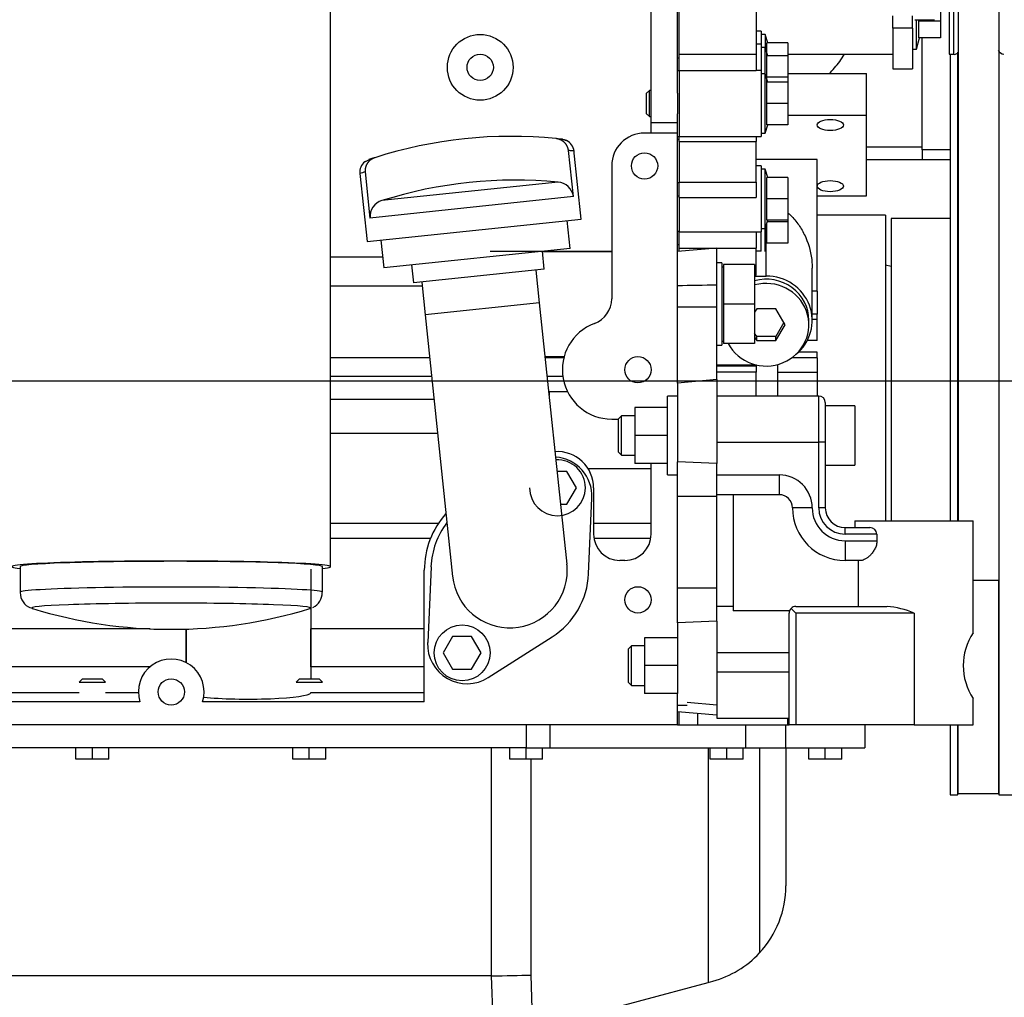
# Model space of a CAD drawing. Units: millimetres. Extents: x 0 to 289, y 0 to 202.
# Drawn here: x 84 to 99, y 146 to 161 of the extents above; entities that cross this region are included whole.
import ezdxf
from ezdxf import colors
from ezdxf.entities.mleader import LeaderData, LeaderLine
from ezdxf.lldxf.tags import DXFTag
from ezdxf.math import Vec2, Vec3

# ---------------------------------------------------------------- set-up
doc = ezdxf.new("R2010")
doc.units = ezdxf.units.MM
for name, color, linetype in [('00291569_TRAVERS', 7, 'Continuous'), ('00291783', 7, 'Continuous'), ('00291912', 7, 'Continuous'), ('00291929', 7, 'Continuous'), ('00291929_CARTER_', 7, 'Continuous'), ('00292647', 7, 'Continuous'), ('00292650', 7, 'Continuous'), ('00292720', 7, 'Continuous'), ('00292942_MODIFIC', 7, 'Continuous'), ('00295206_MODIFIC', 7, 'Continuous'), ('00297275', 7, 'Continuous'), ('19411072', 7, 'Continuous'), ('Predeterminado', 7, 'Continuous')]:
    doc.layers.add(name, color=color, linetype=linetype)
tags = doc.linetypes.add('CENTER2', pattern=[28.575, 19.05, -3.175, 3.175, -3.175]).pattern_tags.tags
tags[10:11] = [DXFTag(74, 4), DXFTag(75, 0), DXFTag(340, '0'), DXFTag(46, 0.0), DXFTag(50, 0.0), DXFTag(44, 0.0), DXFTag(45, 0.0)]
tags[8:9] = [DXFTag(74, 4), DXFTag(75, 0), DXFTag(340, '0'), DXFTag(46, 0.0), DXFTag(50, 0.0), DXFTag(44, 0.0), DXFTag(45, 0.0)]
tags[6:7] = [DXFTag(74, 4), DXFTag(75, 0), DXFTag(340, '0'), DXFTag(46, 0.0), DXFTag(50, 0.0), DXFTag(44, 0.0), DXFTag(45, 0.0)]
tags[4:5] = [DXFTag(74, 4), DXFTag(75, 0), DXFTag(340, '0'), DXFTag(46, 0.0), DXFTag(50, 0.0), DXFTag(44, 0.0), DXFTag(45, 0.0)]

# ---------------------------------------------------------------- blocks, each defined once
blk = doc.blocks.new('SE2')
at = {"layer": '00291569_TRAVERS', "color": 7, "linetype": 'Continuous'}
for p, q in [((93.59, 154.396), (93.59, 155.596)), ((93.74, 155.596), (93.59, 155.596)), ((95.89, 155.596), (94.34, 155.596)), ((95.89, 154.896), (95.89, 155.596)), ((95.99, 155.496), (95.99, 154.896)), ((93.59, 155.421), (93.09, 155.421)), ((93.09, 155.421), (93.09, 154.996)), ((96.44, 155.446), (95.99, 155.446)), ((96.44, 155.446), (96.44, 154.546)), ((92.89, 155.296), (92.84, 155.246)), ((92.84, 155.246), (92.84, 154.746)), ((92.89, 154.696), (92.89, 155.296)), ((93.09, 155.296), (92.89, 155.296)), ((93.59, 154.996), (93.09, 154.996)), ((93.09, 154.996), (93.09, 154.571)), ((94.34, 154.896), (95.89, 154.896)), ((95.89, 153.896), (95.89, 154.896)), ((95.99, 154.896), (95.89, 154.896)), ((95.99, 154.896), (95.99, 153.896)), ((92.84, 154.746), (92.89, 154.696)), ((92.89, 154.696), (93.09, 154.696)), ((93.59, 154.571), (93.09, 154.571)), ((94.34, 154.396), (94.34, 154.503)), ((95.99, 154.546), (96.44, 154.546)), ((93.59, 154.396), (93.74, 154.396)), ((94.34, 154.396), (95.29, 154.396)), ((94.34, 154.178), (94.34, 154.396)), ((95.29, 154.396), (95.29, 154.096)), ((95.29, 154.096), (94.34, 154.096)), ((94.59, 154.096), (94.59, 152.328)), ((95.79, 153.896), (95.49, 153.896)), ((95.99, 153.896), (95.89, 153.896)), ((96.44, 153.696), (98.24, 153.696)), ((96.44, 153.696), (96.44, 153.596)), ((98.24, 151.992), (98.24, 153.696)), ((96.29, 153.596), (96.67, 153.596)), ((96.29, 153.496), (96.29, 153.596)), ((96.775, 153.496), (96.29, 153.496)), ((96.29, 153.396), (96.775, 153.396)), ((96.29, 153.396), (96.29, 153.096)), ((96.775, 153.496), (96.775, 153.396)), ((96.534, 153.096), (96.29, 153.096)), ((96.492, 153.096), (96.492, 152.396)), ((94.59, 152.396), (94.34, 152.396)), ((95.446, 152.328), (94.59, 152.328)), ((95.54, 152.296), (95.47, 152.366)), ((95.54, 152.396), (96.928, 152.396)), ((95.44, 150.596), (95.44, 152.296)), ((97.34, 152.296), (95.54, 152.296)), ((95.54, 152.296), (95.54, 150.596)), ((97.34, 152.296), (97.34, 150.596)), ((93.74, 151.921), (93.24, 151.921)), ((93.24, 151.921), (93.24, 151.496)), ((93.04, 151.796), (92.99, 151.746)), ((92.99, 151.746), (92.99, 151.246)), ((93.04, 151.196), (93.04, 151.796)), ((93.24, 151.796), (93.04, 151.796)), ((94.34, 151.696), (95.44, 151.696)), ((93.74, 151.496), (93.24, 151.496)), ((93.24, 151.496), (93.24, 151.071)), ((95.44, 151.396), (94.34, 151.396)), ((92.99, 151.246), (93.04, 151.196)), ((93.04, 151.196), (93.24, 151.196)), ((94.34, 151.238), (94.34, 150.696)), ((93.74, 151.071), (93.24, 151.071)), ((93.74, 150.896), (93.74, 151.069)), ((98.24, 150.596), (98.24, 151.001)), ((93.74, 150.896), (93.89, 150.896)), ((94.34, 150.696), (95.44, 150.696)), ((95.54, 150.596), (95.44, 150.596)), ((97.34, 150.596), (95.54, 150.596)), ((97.34, 150.596), (98.24, 150.596))]:
    blk.add_line(p, q, dxfattribs=at)
for centre, radius, start, end in [((95.89, 155.496), 0.1, 0, 90), ((95.29, 153.896), 0.5, 0, 90), ((95.29, 153.896), 0.2, 0, 90), ((96.29, 153.896), 0.8, 180, 270), ((96.29, 153.896), 0.5, 180, 270), ((96.29, 153.896), 0.4, 180, 270), ((96.29, 153.896), 0.3, 180, 270), ((96.666, 153.487), 0.109, 4.7006, 88.1673), ((95.54, 152.296), 0.1, 135, 180), ((95.54, 152.296), 0.1, 90, 135), ((96.813, 151.021), 1.38, 67.5219, 85.212), ((98.984, 151.496), 0.896, 146.088, 213.912)]:
    blk.add_arc(centre, radius, start, end, dxfattribs=at)
blk.add_open_spline([(96.775, 153.396), (96.775, 153.373), (96.772, 153.351), (96.763, 153.32), (96.76, 153.309), (96.752, 153.289), (96.747, 153.28), (96.738, 153.261), (96.733, 153.253), (96.722, 153.236), (96.716, 153.227), (96.699, 153.204), (96.687, 153.19), (96.663, 153.165), (96.65, 153.153), (96.625, 153.133), (96.613, 153.125), (96.589, 153.111), (96.577, 153.105), (96.555, 153.098), (96.544, 153.096), (96.534, 153.096)], degree=3, knots=[0, 0, 0, 0, 0.125, 0.125, 0.1875, 0.1875, 0.25, 0.25, 0.3125, 0.3125, 0.375, 0.375, 0.5, 0.5, 0.625, 0.625, 0.75, 0.75, 0.875, 0.875, 1, 1, 1, 1], dxfattribs=at)
at = {"layer": '00291783', "color": 7, "linetype": 'Continuous'}
for p, q in [((88.465, 153.002), (88.465, 162.346)), ((83.74, 153.002), (83.74, 152.611)), ((88.34, 152.611), (88.34, 153.002))]:
    blk.add_line(p, q, dxfattribs=at)
for centre, radius, start, end in [((83.988, 152.604), 0.245, 179.0117, 249.1645), ((88.097, 152.6), 0.239, 294.5046, 2.4788), ((86.04, 159.248), 7.2, 252.9581, 287.0419)]:
    blk.add_arc(centre, radius, start, end, dxfattribs=at)
for centre, major_axis, ratio, start_param, end_param in [((86.04, 153.002), (2.425, 0), 0.034899, 1.570796, 3.464069), ((86.04, 153.002), (2.3, 0), 0.034899, 1.570796, 3.141693), ((86.04, 153.002), (-2.425, 0), 0.034899, 2.819116, 4.712389), ((86.04, 153.002), (-2.3, 0), 0.034899, 3.141593, 4.712389), ((86.04, 152.611), (-2.3, 0), 0.0349, 3.141382, 6.283185), ((86.04, 152.372), (2.124, 0), 0.034902, 1.570799, 3.226708), ((86.04, 152.372), (2.124, 0), 0.034902, 3.226708, 3.254964), ((86.04, 152.372), (-2.124, 0), 0.034902, 3.068536, 4.712383), ((86.04, 152.372), (-2.124, 0), 0.034902, -3.254964, -3.214649)]:
    blk.add_ellipse(centre, major_axis=major_axis, ratio=ratio, start_param=start_param, end_param=end_param, dxfattribs=at)
at = {"layer": '00291912', "color": 7, "linetype": 'Continuous'}
for p, q in [((91.99, 159.496), (91.934, 159.507)), ((91.991, 159.501), (92.047, 159.483)), ((92.157, 158.629), (92.083, 159.33)), ((92.275, 158.288), (92.165, 159.341)), ((88.993, 159.162), (89.044, 159.191)), ((88.91, 158.981), (89.018, 157.946)), ((88.99, 159.005), (89.063, 158.304)), ((91.924, 158.851), (89.246, 158.569)), ((92.157, 158.629), (89.063, 158.304)), ((89.018, 157.946), (92.275, 158.288)), ((92.108, 157.843), (92.064, 158.266)), ((89.23, 157.968), (89.274, 157.546)), ((92.108, 157.843), (89.274, 157.546)), ((91.715, 157.526), (91.686, 157.799)), ((89.697, 157.59), (89.725, 157.316)), ((91.715, 157.526), (89.725, 157.316)), ((91.642, 157.015), (91.59, 157.512)), ((89.85, 157.33), (89.902, 156.832)), ((91.642, 157.015), (89.902, 156.832)), ((92.061, 153.037), (91.642, 157.015)), ((89.902, 156.832), (90.32, 152.854)), ((92.06, 154.451), (91.912, 154.451)), ((92.204, 154.201), (92.06, 154.451)), ((92.06, 153.951), (92.204, 154.201)), ((92.389, 152.893), (92.44, 154.045)), ((91.965, 153.951), (92.06, 153.951)), ((89.992, 152.998), (89.941, 151.846)), ((90.321, 151.94), (90.177, 151.69)), ((90.61, 151.94), (90.321, 151.94)), ((90.754, 151.69), (90.61, 151.94)), ((90.863, 151.314), (91.835, 151.934)), ((90.177, 151.69), (90.321, 151.44)), ((90.61, 151.44), (90.754, 151.69)), ((90.321, 151.44), (90.61, 151.44))]:
    blk.add_line(p, q, dxfattribs=at)
blk.add_circle((90.465, 151.69), 0.425, dxfattribs=at)
for centre, radius, start, end in [((91.206, 152.796), 6.75, 84.1679, 107.8321), ((91.845, 158.686), 0.824, 75.3516, 84.8422), ((91.968, 159.302), 0.2, 6, 64.5578), ((89.108, 159.001), 0.2, 127.4422, 186), ((89.358, 158.421), 0.827, 107.1715, 116.6163), ((90.634, 153.444), 5.799, 106.47, 107.2977), ((91.279, 152.105), 6.777, 84.5405, 107.4595), ((91.906, 158.598), 0.253, 7.092, 85.9669), ((89.316, 158.326), 0.253, 106.0819, 184.8592), ((91.84, 154.071), 0.6, 357.4864, 85.3506), ((91.915, 154.201), 0.425, 0, 92.9367), ((91.915, 154.201), 0.425, 180, 0), ((91.19, 152.946), 1.2, 142.8166, 177.4864), ((91.19, 152.946), 0.875, 186, 0), ((91.19, 152.946), 0.875, 0, 6), ((91.19, 152.946), 1.2, 302.5136, 357.4864), ((90.54, 151.82), 0.6, 177.4864, 302.5136)]:
    blk.add_arc(centre, radius, start, end, dxfattribs=at)
for points, degree, knots in [([(92.083, 159.33), (92.08, 159.364), (92.064, 159.396), (92.048, 159.429), (92.02, 159.454), (91.994, 159.479), (91.961, 159.493), (91.928, 159.508), (91.892, 159.512)], 2, [0, 0, 0, 0.25, 0.25, 0.5, 0.5, 0.75, 0.75, 1, 1, 1]), ([(91.991, 159.501), (91.991, 159.501), (91.991, 159.501), (91.99, 159.501), (91.987, 159.501), (91.982, 159.502), (91.975, 159.502), (91.967, 159.503), (91.958, 159.504), (91.953, 159.505), (91.952, 159.505)], 3, [0.5000874, 0.5000874, 0.5000874, 0.5000874, 0.5000996, 0.5503119, 0.6002783, 0.6500717, 0.6997661, 0.7494357, 0.7991549, 0.8140843, 0.8140843, 0.8140843, 0.8140843]), ([(89.139, 159.222), (89.105, 159.211), (89.076, 159.19), (89.046, 159.169), (89.026, 159.14), (89.004, 159.109), (88.995, 159.073), (88.986, 159.039), (88.99, 159.005)], 2, [0, 0, 0, 0.25, 0.25, 0.5, 0.5, 0.75, 0.75, 1, 1, 1]), ([(89.139, 159.222), (89.136, 159.221), (89.129, 159.219), (89.12, 159.216), (89.111, 159.213), (89.103, 159.211), (89.096, 159.208), (89.089, 159.206), (89.082, 159.204), (89.076, 159.202), (89.071, 159.2), (89.066, 159.198), (89.061, 159.197), (89.057, 159.195), (89.054, 159.194), (89.051, 159.193), (89.049, 159.192), (89.047, 159.192), (89.045, 159.191), (89.045, 159.191), (89.044, 159.191), (89.044, 159.191)], 3, [0, 0, 0, 0, 0.0267126, 0.0533216, 0.0798373, 0.1062702, 0.1326308, 0.1589296, 0.1851774, 0.2113849, 0.2375628, 0.263722, 0.2898734, 0.3160277, 0.3421959, 0.3683888, 0.3946171, 0.4208917, 0.4472233, 0.4736224, 0.5000996, 0.5000996, 0.5000996, 0.5000996]), ([(92.167, 159.323), (92.167, 159.323), (92.167, 159.323), (92.166, 159.323), (92.164, 159.323), (92.16, 159.324), (92.154, 159.324), (92.147, 159.325), (92.138, 159.326), (92.127, 159.326), (92.114, 159.328), (92.1, 159.329), (92.089, 159.33), (92.083, 159.33)], 3, [0.4997349, 0.4997349, 0.4997349, 0.4997349, 0.4999764, 0.5482325, 0.5968719, 0.6458965, 0.6953081, 0.7451085, 0.7952992, 0.8458822, 0.8968589, 0.948231, 1, 1, 1, 1])]:
    blk.add_open_spline(points, degree=degree, knots=knots, dxfattribs=at)
at = {"layer": '00291929', "color": 7, "linetype": 'Continuous'}
for p, q in [((84.69, 151.296), (84.64, 151.246)), ((84.69, 151.296), (84.99, 151.296)), ((85.04, 151.246), (84.99, 151.296)), ((87.99, 151.296), (87.94, 151.246)), ((87.99, 151.296), (88.29, 151.296)), ((88.34, 151.246), (88.29, 151.296)), ((84.64, 151.246), (85.04, 151.246)), ((87.94, 151.246), (88.34, 151.246)), ((91.44, 150.596), (91.44, 150.246)), ((91.797, 150.596), (91.797, 150.246)), ((93.74, 150.596), (94.774, 150.596)), ((94.774, 150.596), (95.386, 150.596)), ((94.774, 150.596), (94.774, 150.246)), ((95.386, 150.596), (95.44, 150.596)), ((95.386, 150.596), (95.386, 150.246)), ((96.59, 150.596), (96.59, 150.246)), ((91.44, 150.246), (68.34, 150.246)), ((84.59, 150.071), (84.59, 150.246)), ((84.84, 150.071), (84.84, 150.246)), ((85.09, 150.071), (85.09, 150.246)), ((87.89, 150.071), (87.89, 150.246)), ((88.14, 150.071), (88.14, 150.246)), ((88.39, 150.071), (88.39, 150.246)), ((90.914, 146.777), (90.914, 150.246)), ((91.19, 150.071), (91.19, 150.246)), ((91.44, 150.071), (91.44, 150.246)), ((91.44, 150.246), (91.797, 150.246)), ((91.69, 150.071), (91.69, 150.246)), ((91.797, 150.246), (94.774, 150.246)), ((94.207, 150.246), (94.207, 146.678)), ((94.24, 150.071), (94.24, 150.246)), ((94.49, 150.071), (94.49, 150.246)), ((94.74, 150.071), (94.74, 150.246)), ((94.774, 150.246), (95.386, 150.246)), ((94.989, 150.246), (94.989, 147.125)), ((95.386, 150.246), (96.59, 150.246)), ((95.39, 150.246), (95.39, 148.147)), ((95.74, 150.071), (95.74, 150.246)), ((95.99, 150.071), (95.99, 150.246)), ((96.24, 150.071), (96.24, 150.246)), ((84.84, 150.071), (84.59, 150.071)), ((85.09, 150.071), (84.84, 150.071)), ((88.14, 150.071), (87.89, 150.071)), ((88.39, 150.071), (88.14, 150.071)), ((91.44, 150.071), (91.19, 150.071)), ((91.69, 150.071), (91.44, 150.071)), ((91.508, 150.071), (91.508, 146.79)), ((94.49, 150.071), (94.24, 150.071)), ((94.74, 150.071), (94.49, 150.071)), ((95.99, 150.071), (95.74, 150.071)), ((96.24, 150.071), (95.99, 150.071)), ((91.508, 146.79), (91.537, 145.963)), ((90.914, 146.777), (68.867, 146.777)), ((90.948, 145.805), (90.914, 146.777)), ((91.537, 145.963), (94.207, 146.678)), ((94.207, 146.678), (94.279, 146.698))]:
    blk.add_line(p, q, dxfattribs=at)
for centre, radius, start, end in [((93.89, 148.147), 1.5, 317.0764, 0), ((93.89, 148.147), 1.5, 285, 317.0764), ((90.914, 146.803), 0.026, 270, 271.0239)]:
    blk.add_arc(centre, radius, start, end, dxfattribs=at)
blk.add_ellipse((90.914, 146.79), major_axis=(-1, -0.018), ratio=0.013082, start_param=1.570564, end_param=2.20615, dxfattribs=at)
at = {"layer": '00291929_CARTER_', "color": 7, "linetype": 'Continuous'}
for p, q in [((95.74, 150.071), (95.74, 150.246)), ((95.99, 150.071), (95.99, 150.246)), ((96.24, 150.071), (96.24, 150.246)), ((95.99, 150.071), (95.74, 150.071)), ((96.24, 150.071), (95.99, 150.071))]:
    blk.add_line(p, q, dxfattribs=at)
at = {"layer": '00292647', "color": 7, "linetype": 'Continuous'}
for p, q in [((97.875, 165.946), (97.875, 160.796)), ((97.938, 165.946), (97.938, 160.796)), ((98.013, 162.18), (98.013, 153.696)), ((98.628, 162.18), (98.628, 152.796)), ((97.35, 161.321), (97.65, 161.321)), ((97.875, 160.796), (97.938, 160.796)), ((98.24, 152.796), (98.628, 152.796)), ((98.628, 149.551), (98.628, 152.796)), ((98.013, 149.551), (98.013, 150.596)), ((98.013, 149.551), (98.623, 149.551))]:
    blk.add_line(p, q, dxfattribs=at)
blk.add_arc((98.71, 160.896), 0.0975, 203.9377, 267.9774, dxfattribs=at)
blk.add_open_spline([(97.932, 160.798), (97.934, 160.797), (97.956, 160.787), (97.986, 160.802), (98.004, 160.819)], degree=3, knots=[0, 0, 0, 0, 0.0404718, 0.4761899, 0.4761899, 0.4761899, 0.4761899], dxfattribs=at)
at = {"layer": '00292650', "color": 7, "linetype": 'Continuous'}
for p, q in [((97.89, 160.802), (97.89, 153.696)), ((98.001, 160.826), (98.001, 153.696)), ((98.629, 160.856), (98.629, 149.531)), ((96.99, 158.296), (96.99, 153.696)), ((97.89, 158.296), (96.99, 158.296)), ((97.89, 150.596), (97.89, 149.531)), ((98.001, 150.596), (98.001, 149.531)), ((97.89, 149.531), (98.001, 149.531)), ((98.001, 149.531), (98.013, 149.566)), ((98.623, 149.551), (98.629, 149.531)), ((98.629, 149.531), (98.94, 149.531))]:
    blk.add_line(p, q, dxfattribs=at)
at = {"layer": '00292720', "color": 7, "linetype": 'Continuous'}
for p, q in [((93.34, 159.752), (93.34, 164.44)), ((93.74, 160.202), (93.74, 162.29)), ((93.765, 160.738), (93.765, 161.753)), ((94.94, 161.696), (94.94, 160.796)), ((95.015, 161.146), (94.94, 161.146)), ((95.015, 161.146), (95.015, 160.946)), ((95.075, 161.096), (95.015, 161.096)), ((95.075, 161.096), (95.075, 160.896)), ((95.117, 160.971), (95.075, 161.096)), ((95.015, 160.946), (94.94, 160.946)), ((95.015, 160.946), (95.015, 160.546)), ((95.075, 160.896), (95.015, 160.896)), ((95.075, 160.496), (95.075, 160.896)), ((95.117, 160.771), (95.075, 160.896)), ((95.1, 160.771), (95.1, 160.971)), ((95.42, 160.971), (95.1, 160.971)), ((95.42, 160.971), (95.42, 160.771)), ((93.765, 160.738), (93.74, 160.738)), ((93.765, 160.796), (94.94, 160.796)), ((93.765, 160.541), (93.765, 160.738)), ((94.94, 160.796), (94.94, 160.546)), ((95.1, 160.446), (95.1, 160.771)), ((95.42, 160.771), (95.1, 160.771)), ((95.42, 160.771), (95.42, 160.446)), ((93.765, 160.541), (93.74, 160.541)), ((93.765, 160.546), (94.94, 160.546)), ((93.765, 160.541), (93.765, 159.546)), ((93.765, 160.541), (93.765, 159.546)), ((95.015, 160.546), (94.94, 160.546)), ((95.015, 160.546), (95.015, 159.546)), ((95.075, 160.496), (95.015, 160.496)), ((95.075, 159.596), (95.075, 160.496)), ((95.117, 160.371), (95.075, 160.496)), ((95.1, 160.371), (95.1, 160.446)), ((95.42, 160.446), (95.1, 160.446)), ((95.42, 160.501), (96.615, 160.501)), ((95.42, 160.446), (95.42, 160.371)), ((96.615, 159.867), (96.615, 160.501)), ((95.1, 160.046), (95.1, 160.371)), ((95.42, 160.371), (95.1, 160.371)), ((95.42, 160.371), (95.42, 160.046)), ((93.315, 160.246), (93.265, 160.196)), ((93.265, 160.196), (93.265, 159.896)), ((93.315, 159.846), (93.315, 160.246)), ((93.34, 160.246), (93.315, 160.246)), ((93.74, 160.202), (93.74, 159.89)), ((95.1, 159.721), (95.1, 160.046)), ((95.42, 160.046), (95.1, 160.046)), ((95.42, 160.046), (95.42, 159.721)), ((93.265, 159.896), (93.315, 159.846)), ((93.315, 159.846), (93.34, 159.846)), ((93.74, 159.752), (93.74, 159.89)), ((95.42, 159.867), (96.615, 159.867)), ((96.615, 158.641), (96.615, 159.867)), ((93.34, 159.596), (93.34, 159.752)), ((93.74, 159.752), (93.34, 159.752)), ((93.74, 159.596), (93.74, 159.752)), ((95.075, 159.596), (95.117, 159.721)), ((95.42, 159.721), (95.1, 159.721)), ((93.34, 159.596), (93.24, 159.596)), ((93.74, 159.596), (93.34, 159.596)), ((93.74, 156.22), (93.74, 159.596)), ((93.74, 159.546), (93.765, 159.546)), ((93.765, 159.467), (93.765, 159.546)), ((93.765, 159.546), (95.015, 159.546)), ((94.94, 159.546), (94.94, 159.467)), ((95.015, 159.596), (95.075, 159.596)), ((93.765, 159.496), (93.74, 159.496)), ((93.765, 159.467), (93.765, 158.851)), ((93.765, 159.467), (94.94, 159.467)), ((93.765, 159.467), (93.765, 158.851)), ((94.94, 158.851), (94.94, 159.467)), ((92.74, 159.096), (92.74, 157.074)), ((95.865, 159.196), (94.94, 159.196)), ((95.015, 159.096), (94.94, 159.096)), ((95.015, 159.096), (95.015, 158.096)), ((95.865, 157.192), (95.865, 159.196)), ((95.075, 159.046), (95.015, 159.046)), ((95.075, 158.146), (95.075, 159.046)), ((95.117, 158.921), (95.075, 159.046)), ((95.1, 158.596), (95.1, 158.921)), ((95.42, 158.921), (95.1, 158.921)), ((95.42, 158.921), (95.42, 158.596)), ((93.765, 158.839), (93.74, 158.839)), ((93.765, 158.851), (94.94, 158.851)), ((93.765, 158.614), (93.765, 158.851)), ((94.94, 158.851), (94.94, 158.614)), ((93.765, 158.638), (93.74, 158.638)), ((95.865, 158.641), (96.615, 158.641)), ((93.765, 158.614), (93.765, 158.097)), ((93.765, 158.614), (94.94, 158.614)), ((93.765, 158.614), (93.765, 158.096)), ((95.1, 158.271), (95.1, 158.596)), ((95.42, 158.596), (95.1, 158.596)), ((95.42, 158.596), (95.42, 158.271)), ((96.905, 158.346), (95.865, 158.346)), ((96.905, 158.346), (96.905, 153.696)), ((95.075, 158.146), (95.117, 158.271)), ((95.09, 157.422), (95.09, 158.191)), ((95.42, 158.271), (95.1, 158.271)), ((95.1, 157.921), (95.1, 158.22)), ((95.42, 158.246), (95.109, 158.246)), ((95.42, 158.271), (95.42, 158.246)), ((95.42, 158.246), (95.42, 157.921)), ((93.765, 158.097), (93.74, 158.097)), ((93.765, 157.897), (93.765, 158.097)), ((93.765, 158.096), (95.015, 158.096)), ((94.94, 158.096), (94.94, 157.846)), ((95.015, 158.146), (95.075, 158.146)), ((95.015, 157.799), (95.015, 158.096)), ((95.075, 157.796), (95.075, 158.146)), ((93.765, 157.897), (93.74, 157.897)), ((93.765, 157.795), (93.765, 157.897)), ((95.42, 157.921), (95.1, 157.921)), ((92.74, 157.796), (90.89, 157.796)), ((91.686, 157.796), (92.74, 157.796)), ((93.765, 157.846), (94.94, 157.846)), ((94.94, 157.437), (94.94, 157.846)), ((95.015, 157.799), (94.94, 157.799)), ((89.257, 157.708), (88.465, 157.708)), ((94.915, 157.437), (94.94, 157.437)), ((94.915, 157.422), (95.09, 157.422)), ((95.79, 156.746), (95.79, 157.542)), ((89.856, 157.267), (88.465, 157.267)), ((95.865, 157.192), (95.79, 157.192)), ((95.865, 157.192), (95.865, 156.841)), ((94.946, 156.922), (94.915, 156.871)), ((95.235, 156.922), (94.946, 156.922)), ((95.379, 156.681), (95.235, 156.922)), ((95.865, 156.841), (95.79, 156.841)), ((95.865, 156.759), (95.865, 156.841)), ((95.36, 156.713), (95.235, 156.504)), ((95.235, 156.439), (95.379, 156.681)), ((95.74, 156.681), (95.74, 156.746)), ((95.865, 156.759), (95.79, 156.759)), ((95.865, 156.441), (95.865, 156.759)), ((94.946, 156.504), (94.915, 156.555)), ((94.915, 156.491), (94.946, 156.439)), ((94.946, 156.439), (94.946, 156.504)), ((95.235, 156.504), (94.946, 156.504)), ((94.946, 156.439), (95.235, 156.439)), ((95.235, 156.439), (95.235, 156.504)), ((95.865, 156.441), (95.715, 156.441)), ((95.865, 156.265), (95.583, 156.265)), ((95.865, 156.177), (95.865, 156.265)), ((89.971, 156.179), (88.465, 156.179)), ((91.729, 156.196), (92.018, 156.196)), ((92.013, 156.179), (91.73, 156.179)), ((95.265, 155.596), (95.265, 156.076)), ((95.865, 156.177), (95.479, 156.177)), ((95.865, 156.177), (95.865, 155.952)), ((94.34, 156.069), (94.943, 156.069)), ((94.34, 156.058), (94.94, 156.058)), ((94.94, 155.962), (94.34, 155.962)), ((94.94, 156.069), (94.94, 156.058)), ((94.94, 156.058), (94.94, 155.962)), ((94.94, 155.596), (94.94, 155.962)), ((95.865, 155.952), (95.265, 155.952)), ((95.865, 155.952), (95.865, 155.596)), ((90.001, 155.896), (88.465, 155.896)), ((91.997, 155.896), (91.76, 155.896)), ((92.069, 155.661), (91.79, 155.661)), ((91.79, 155.661), (91.79, 155.608)), ((90.037, 155.546), (88.465, 155.546)), ((92.74, 155.246), (92.84, 155.246)), ((90.092, 155.029), (88.465, 155.029)), ((92.38, 154.496), (93.34, 154.496)), ((92.38, 154.496), (93.34, 154.496)), ((93.34, 153.496), (93.34, 154.571)), ((92.465, 154.201), (92.465, 153.496)), ((90.105, 153.66), (88.465, 153.66)), ((93.34, 153.66), (92.465, 153.66)), ((89.983, 153.427), (88.465, 153.427)), ((93.334, 153.427), (92.471, 153.427)), ((92.94, 153.096), (92.865, 153.096)), ((88.165, 152.961), (88.165, 151.296)), ((89.89, 150.946), (89.89, 152.946)), ((85.721, 152.055), (82.79, 152.055)), ((86.265, 152.055), (86.265, 151.542)), ((86.265, 151.542), (86.265, 152.051)), ((89.89, 152.055), (88.165, 152.055)), ((88.165, 151.479), (88.165, 152.055)), ((85.72, 151.479), (82.79, 151.479)), ((89.89, 151.479), (88.165, 151.479)), ((84.64, 151.081), (82.752, 151.081)), ((85.541, 151.081), (85.04, 151.081)), ((89.89, 151.081), (88.164, 151.081)), ((85.563, 150.946), (81.39, 150.946)), ((89.89, 150.946), (86.517, 150.946)), ((93.74, 150.596), (93.74, 150.896)), ((93.765, 150.596), (93.765, 150.796)), ((94.047, 150.771), (94.047, 150.596)), ((95.414, 150.696), (95.414, 150.596)), ((93.74, 150.596), (66.49, 150.596))]:
    blk.add_line(p, q, dxfattribs=at)
for centre, radius in [((90.74, 160.596), 0.5), ((90.74, 160.596), 0.2), ((93.24, 159.096), 0.2), ((93.14, 155.996), 0.2), ((93.14, 152.496), 0.2), ((86.04, 151.096), 0.2)]:
    blk.add_circle(centre, radius, dxfattribs=at)
for centre, radius, start, end in [((93.24, 159.096), 0.5, 90, 180), ((92.34, 157.074), 0.4, 290.3544, 0), ((92.74, 155.996), 0.75, 110.3544, 270), ((91.915, 154.201), 0.55, 0, 93.6335), ((91.19, 152.946), 1.3, 138.305, 180), ((92.865, 153.496), 0.4, 180, 270), ((92.94, 153.496), 0.4, 270, 0), ((86.04, 151.096), 0.5, 342.5424, 197.4576), ((88.146, 151.088), 0.0197, 339.4109, 3.3447)]:
    blk.add_arc(centre, radius, start, end, dxfattribs=at)
for centre in [(96.065, 159.719), (96.065, 158.789)]:
    blk.add_ellipse(centre, major_axis=(-0.2, 0), ratio=0.422618, dxfattribs=at)
for centre, major_axis, ratio, start_param, end_param in [((95.09, 156.746), (-0.7, 0), 0.965926, 2.2665, 4.712389), ((95.09, 156.681), (-0.65, 0), 0.965926, 0.471696, 4.984983), ((95.09, 156.746), (-0.65, 0), 0.965926, 3.141593, 4.984983), ((87.215, 151.086), (-0.95, 0), 0.105104, 0.77117, 3.090846)]:
    blk.add_ellipse(centre, major_axis=major_axis, ratio=ratio, start_param=start_param, end_param=end_param, dxfattribs=at)
blk.add_open_spline([(95.425, 158.378), (95.444, 158.362), (95.462, 158.345), (95.525, 158.282), (95.564, 158.232), (95.634, 158.126), (95.665, 158.069), (95.743, 157.89), (95.777, 157.762), (95.789, 157.596), (95.79, 157.57), (95.79, 157.543)], degree=3, knots=[0.2034585, 0.2034585, 0.2034585, 0.2034585, 0.25, 0.25, 0.375, 0.375, 0.5, 0.5, 0.75, 0.75, 0.7968478, 0.7968478, 0.7968478, 0.7968478], dxfattribs=at)
at = {"layer": '00292942_MODIFIC', "color": 7, "linetype": 'Continuous'}
for p, q in [((97.74, 161.546), (97.74, 161.296)), ((97.015, 161.191), (97.015, 161.379)), ((97.315, 161.191), (97.315, 161.379)), ((97.375, 160.871), (97.375, 161.321)), ((97.412, 161.296), (97.412, 161.321)), ((97.015, 161.191), (97.015, 160.572)), ((97.315, 161.191), (97.015, 161.191)), ((97.315, 161.191), (97.315, 160.572)), ((97.74, 161.296), (97.412, 161.296)), ((97.412, 161.046), (97.412, 161.296)), ((97.74, 161.296), (97.74, 161.046)), ((97.375, 160.871), (97.422, 161.046)), ((97.74, 161.046), (97.412, 161.046)), ((97.465, 159.34), (97.465, 161.046)), ((97.315, 160.871), (97.375, 160.871)), ((95.42, 160.796), (97.015, 160.796)), ((97.015, 160.572), (97.315, 160.572)), ((97.465, 159.38), (96.615, 159.38)), ((97.465, 159.34), (97.465, 159.196)), ((97.89, 159.34), (97.465, 159.34)), ((96.615, 159.196), (97.89, 159.196))]:
    blk.add_line(p, q, dxfattribs=at)
at = {"layer": '00295206_MODIFIC', "color": 7, "linetype": 'Continuous'}
for p, q in [((94.34, 157.846), (93.74, 157.793)), ((94.34, 157.283), (94.34, 157.846)), ((94.415, 157.621), (94.34, 157.621)), ((94.415, 157.621), (94.415, 156.371)), ((94.44, 157.596), (94.44, 156.996)), ((94.915, 157.596), (94.44, 157.596)), ((94.915, 157.596), (94.915, 156.996)), ((94.44, 157.558), (94.415, 157.558)), ((94.34, 156.946), (94.34, 157.283)), ((94.44, 156.996), (94.44, 156.396)), ((94.915, 156.996), (94.44, 156.996)), ((94.915, 156.996), (94.915, 156.396)), ((94.34, 156.946), (93.74, 156.946)), ((94.34, 155.846), (94.34, 156.946)), ((94.34, 156.371), (94.415, 156.371)), ((94.415, 156.433), (94.44, 156.433)), ((94.915, 156.396), (94.44, 156.396)), ((93.74, 155.793), (93.74, 156.22)), ((94.34, 155.846), (93.74, 155.793)), ((93.74, 155.793), (93.74, 154.595)), ((94.34, 155.846), (94.34, 154.569)), ((93.74, 154.067), (93.74, 154.595)), ((94.34, 154.569), (93.74, 154.595)), ((94.34, 154.503), (94.34, 154.569)), ((94.34, 154.067), (94.34, 154.178)), ((94.34, 154.067), (93.74, 154.067)), ((93.74, 152.674), (93.74, 154.067)), ((94.34, 152.674), (94.34, 154.067)), ((93.74, 152.146), (93.74, 152.674)), ((94.34, 152.674), (93.74, 152.674)), ((94.34, 152.172), (94.34, 152.674)), ((94.34, 152.172), (93.74, 152.146)), ((93.74, 152.146), (93.74, 151.071)), ((94.34, 152.172), (94.34, 151.238)), ((94.34, 150.896), (93.89, 150.935)), ((93.74, 150.798), (94.34, 150.746))]:
    blk.add_line(p, q, dxfattribs=at)
blk.add_arc((112.261, -1019.765), 1177.184, 90.872271, 90.901477, dxfattribs=at)
at = {"layer": '00297275', "color": 7, "linetype": 'Continuous'}
blk.add_line((96.99, 157.566), (96.905, 157.589), dxfattribs=at)
at = {"layer": '19411072', "color": 7, "linetype": 'Continuous'}
blk.add_open_spline([(96.047, 160.498), (96.076, 160.527), (96.162, 160.619), (96.236, 160.72), (96.28, 160.794), (96.28, 160.795)], degree=3, knots=[0.6520134, 0.6520134, 0.6520134, 0.6520134, 0.7016095, 0.8039072, 0.8055701, 0.8055701, 0.8055701, 0.8055701], dxfattribs=at)

msp = doc.modelspace()

# ---------------------------------------------------------------- linework, layer by layer
at = {"layer": 'Predeterminado', "color": 7, "linetype": 'CENTER2'}
msp.add_line((103.18047, 155.82137), (49.34766, 155.82137), dxfattribs=at)

# ---------------------------------------------------------------- block references
at = {"layer": 'Predeterminado'}
msp.add_blockref('SE2', (0, 0), dxfattribs=at)

# ---------------------------------------------------------------- leaders
at = {"layer": 'Predeterminado', "color": 7, "linetype": 'Continuous'}
ml = msp.add_multileader_mtext('Standard', dxfattribs=at)
ml.set_content('{\\pxsm0.9;\\fArial|b0||i0||c0|p34;\\W1.;FUEL LEAK TANK\\P}', color=256)
ml.set_leader_properties()
ml.build(insert=Vec2(0, 0))
ml.multileader.update_dxf_attribs({"dogleg_length": 0, "arrow_head_size": 2.304})
ctx = ml.context
ctx.base_point, ctx.char_height, ctx.arrow_head_size, ctx.landing_gap_size = Vec3(87.77496, 132.25291), 2.88, 2.304, 1.008
notes = []
notes.append((ctx, [(0, (1, 1, 0), (88.76696, 131.69291), (1, 0), 0, [(0, [(74.6154, 165.87063)], 0, [])])]))
ctx.mtext.insert = Vec3(89.77496, 133.15739)
for ctx, leaders in notes:
    for number, flags, end, landing, length, lines in leaders:
        leader = LeaderData()
        leader.index, (leader.has_last_leader_line, leader.has_dogleg_vector, leader.attachment_direction) = number, flags
        leader.last_leader_point, leader.dogleg_vector, leader.dogleg_length = Vec3(end), Vec3(landing), length
        for number, points, colour, breaks in lines:
            line = LeaderLine()
            line.index, line.vertices, line.color, line.breaks = number, Vec3.list(points), colors.encode_raw_color(colour), breaks
            leader.lines.append(line)
        ctx.leaders.append(leader)

doc.saveas('drawing.dxf')
